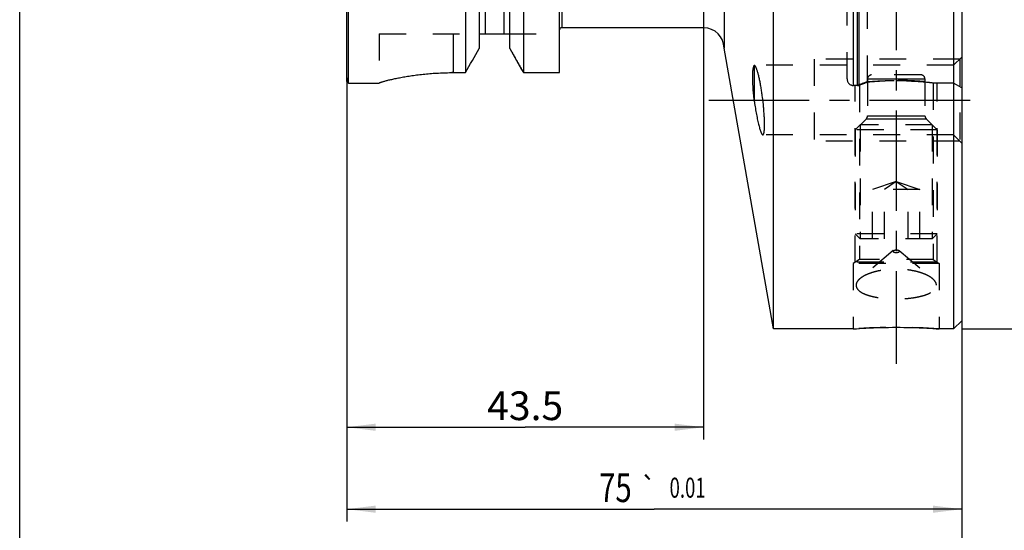
# Model space of a CAD drawing. Units: millimetres. Extents: x 0 to 594, y 0 to 420.
# Drawn here: x 280 to 400, y 141 to 203 of the extents above; entities that cross this region are included whole.
import ezdxf
from ezdxf.enums import TextEntityAlignment as Align

# ---------------------------------------------------------------- set-up
doc = ezdxf.new("R2010")
doc.units = ezdxf.units.MM
doc.header["$LTSCALE"] = 32.67
doc.linetypes.add('CENTER', pattern=[0.6, 0.375, -0.075, 0.075, -0.075])
doc.linetypes.add('HIDDEN', pattern=[0.2, 0.1, -0.1])
doc.layers.get('0').update_dxf_attribs({"linetype": 'CONTINUOUS'})
for name, color, linetype in [('241063-000-04-ED1_DIM', 7, 'CONTINUOUS'), ('COLLECTION02', 7, 'CONTINUOUS'), ('HSK-A80_MOD140_AXIS', 7, 'CONTINUOUS'), ('HSK-A80_MOD140_CL', 7, 'CONTINUOUS'), ('HSK-A80_MOD140_DIM', 7, 'CONTINUOUS'), ('HSK-A80_MOD140_HL', 7, 'CONTINUOUS'), ('K2865-34_HP_CL', 7, 'CONTINUOUS'), ('K2865-34_HP_HL', 7, 'CONTINUOUS')]:
    doc.layers.add(name, color=color, linetype=linetype)
doc.styles.get("Standard").update_dxf_attribs({"font": 'TXT.SHX', "width": 0.7})
doc.styles.add('TEXTSTYLE_3', font='gdt', dxfattribs={"width": 0.7})
doc.dimstyles.new('DIMSTYLE_1', dxfattribs={"dimtxt": 3.5, "dimasz": 3.5, "dimexe": 0.18, "dimexo": 0.0625, "dimgap": 0.09, "dimtad": 1, "dimdec": 3, "dimdsep": 46, "dimtxsty": 'STANDARD', "dimblk": '_FILLED', "dimblk1": '_FILLED', "dimblk2": '_FILLED', "dimcen": 0.09, "dimclrt": 2, "dimadec": 0, "dimazin": 0, "dimtp": 0.15, "dimtm": 0.15, "dimtfac": 1, "dimtdec": 3, "dimtofl": 0, "dimtmove": 0, "dimatfit": 3, "dimldrblk": '_FILLED', "dimfxl": 1, "dimtolj": 1, "dimarcsym": 0})
doc.dimstyles.new('DIMSTYLE_2', dxfattribs={"dimtxt": 3.5, "dimasz": 3.5, "dimexe": 0.18, "dimexo": 0.0625, "dimgap": 0.09, "dimtad": 1, "dimdec": 1, "dimdsep": 46, "dimtxsty": 'STANDARD', "dimblk": '_FILLED', "dimblk1": '_FILLED', "dimblk2": '_FILLED', "dimcen": 0.09, "dimclrt": 2, "dimadec": 0, "dimazin": 0, "dimtp": 0.2, "dimtm": 0.2, "dimtfac": 1, "dimtdec": 1, "dimtofl": 0, "dimtmove": 0, "dimatfit": 3, "dimldrblk": '_FILLED', "dimfxl": 1, "dimtolj": 1, "dimarcsym": 0})
doc.dimstyles.new('DIMSTYLE_3', dxfattribs={"dimtxt": 3.5, "dimasz": 3.5, "dimexe": 0.18, "dimexo": 0.0625, "dimgap": 0.09, "dimtad": 1, "dimdec": 3, "dimdsep": 46, "dimtxsty": 'STANDARD', "dimblk": '_FILLED', "dimblk1": '_FILLED', "dimblk2": '_FILLED', "dimcen": 0.09, "dimclrt": 2, "dimadec": 0, "dimazin": 0, "dimtol": 1, "dimtp": 0.01, "dimtm": 0.01, "dimtfac": 1, "dimtdec": 3, "dimtofl": 0, "dimtmove": 0, "dimatfit": 3, "dimldrblk": '_FILLED', "dimfxl": 1, "dimtolj": 1, "dimarcsym": 0})

# ---------------------------------------------------------------- blocks, each defined once
blk = doc.blocks.new('_FILLED')
at = {"color": 0, "linetype": 'BYBLOCK'}
blk.add_solid([(0, 0), (-1, 0.125), (-1, -0.125)], dxfattribs=at)
blk = doc.blocks.new('*D0')
at = {"layer": '241063-000-04-ED1_DIM', "color": 3, "linetype": 'CONTINUOUS'}
for p, q in [((363.14, 202.4), (363.14, 152.15)), ((319.64, 195.85), (319.64, 152.15)), ((319.64, 153.65), (341.39, 153.65)), ((363.14, 153.65), (341.39, 153.65))]:
    blk.add_line(p, q, dxfattribs=at)
at = {"layer": '241063-000-04-ED1_DIM', "color": 3, "linetype": 'CONTINUOUS', "xscale": 3.5, "yscale": 3.5, "zscale": 3.5, "rotation": 180}
blk.add_blockref('_FILLED', (319.64, 153.65), dxfattribs=at)
at = {"layer": '241063-000-04-ED1_DIM', "color": 3, "linetype": 'CONTINUOUS', "xscale": 3.5, "yscale": 3.5, "zscale": 3.5}
blk.add_blockref('_FILLED', (363.14, 153.65), dxfattribs=at)
at = {"layer": '241063-000-04-ED1_DIM', "color": 2, "linetype": 'CONTINUOUS', "insert": (341.39, 158.02), "char_height": 3.5, "width": 9.75, "attachment_point": 2, "line_spacing_factor": 0.9}
blk.add_mtext('43.5', dxfattribs=at)
blk = doc.blocks.new('*D1')
at = {"layer": 'HSK-A80_MOD140_DIM', "color": 3, "linetype": 'CONTINUOUS'}
for p, q in [((394.99, 305.65), (426.39, 305.65)), ((424.89, 305.65), (424.89, 235.65)), ((424.89, 165.65), (424.89, 235.65)), ((394.64, 165.65), (426.39, 165.65))]:
    blk.add_line(p, q, dxfattribs=at)
at = {"layer": 'HSK-A80_MOD140_DIM', "color": 3, "linetype": 'CONTINUOUS', "xscale": 3.5, "yscale": 3.5, "zscale": 3.5}
for p, rotation in [((424.89, 305.65), 90), ((424.89, 165.65), 270)]:
    blk.add_blockref('_FILLED', p, dxfattribs=dict(at, rotation=rotation))
at = {"layer": 'HSK-A80_MOD140_DIM', "color": 2, "linetype": 'CONTINUOUS', "insert": (420.52, 235.65), "char_height": 3.5, "width": 12.1667, "attachment_point": 2, "rotation": 90, "line_spacing_factor": 0.9, "style": 'TEXTSTYLE_3'}
blk.add_mtext('{\\Fgdt;n}\\FTXT.SHX;140', dxfattribs=at)
blk = doc.blocks.new('*D2')
at = {"layer": 'HSK-A80_MOD140_DIM', "color": 3, "linetype": 'CONTINUOUS'}
for p, q in [((319.64, 196.29), (319.64, 142.15)), ((394.64, 166.61), (394.64, 142.15)), ((319.64, 143.65), (357.14, 143.65)), ((394.64, 143.65), (357.14, 143.65))]:
    blk.add_line(p, q, dxfattribs=at)
at = {"layer": 'HSK-A80_MOD140_DIM', "color": 3, "linetype": 'CONTINUOUS', "xscale": 3.5, "yscale": 3.5, "zscale": 3.5, "rotation": 180}
blk.add_blockref('_FILLED', (319.64, 143.65), dxfattribs=at)
at = {"layer": 'HSK-A80_MOD140_DIM', "color": 3, "linetype": 'CONTINUOUS', "xscale": 3.5, "yscale": 3.5, "zscale": 3.5}
blk.add_blockref('_FILLED', (394.64, 143.65), dxfattribs=at)
at = {"layer": 'HSK-A80_MOD140_DIM', "color": 2, "linetype": 'CONTINUOUS'}
for s, height, width, p in [('75', 3.5, 0.75, (352.39, 144.52)), ('0.01', 2.45, 0.678571, (361.2, 145.05))]:
    blk.add_text(s, height=height, dxfattribs=dict(at, width=width)).set_placement(p, align=Align.CENTER)
at = {"layer": 'HSK-A80_MOD140_DIM', "color": 2, "linetype": 'CONTINUOUS', "style": 'TEXTSTYLE_3'}
blk.add_text('`', height=2.45, dxfattribs=at).set_placement((356.44, 145.05), align=Align.CENTER)
blk = doc.blocks.new('*D3')
at = {"layer": 'HSK-A80_MOD140_DIM', "color": 3, "linetype": 'CONTINUOUS'}
for p, q in [((279.74, 209.51), (279.74, 132.15)), ((394.64, 166.11), (394.64, 132.15)), ((279.74, 133.65), (337.19, 133.65)), ((394.64, 133.65), (337.19, 133.65))]:
    blk.add_line(p, q, dxfattribs=at)
at = {"layer": 'HSK-A80_MOD140_DIM', "color": 3, "linetype": 'CONTINUOUS', "xscale": 3.5, "yscale": 3.5, "zscale": 3.5, "rotation": 180}
blk.add_blockref('_FILLED', (279.74, 133.65), dxfattribs=at)
at = {"layer": 'HSK-A80_MOD140_DIM', "color": 3, "linetype": 'CONTINUOUS', "xscale": 3.5, "yscale": 3.5, "zscale": 3.5}
blk.add_blockref('_FILLED', (394.64, 133.65), dxfattribs=at)
at = {"layer": 'HSK-A80_MOD140_DIM', "color": 2, "linetype": 'CONTINUOUS', "insert": (337.19, 138.02), "char_height": 3.5, "width": 14.5, "attachment_point": 2, "line_spacing_factor": 0.9}
blk.add_mtext('(114.9)', dxfattribs=at)

msp = doc.modelspace()

# ---------------------------------------------------------------- linework, layer by layer
at = {"layer": 'COLLECTION02', "color": 6, "linetype": 'CENTER'}
msp.add_line((394.6433, 294.1207), (394.6433, 188.3224), dxfattribs=at)
at = {"layer": 'HSK-A80_MOD140_AXIS', "color": 3, "linetype": 'CENTER'}
for p, q in [((386.6433, 309.9129), (386.6433, 161.3836)), ((363.7896, 193.5742), (397.6433, 193.5742))]:
    msp.add_line(p, q, dxfattribs=at)
at = {"layer": 'HSK-A80_MOD140_CL', "color": 7, "linetype": 'CONTINUOUS'}
for p, q in [((371.6825, 165.647), (371.6825, 305.647)), ((393.6433, 305.647), (393.6433, 165.647)), ((394.6433, 304.647), (394.6433, 166.647)), ((319.6433, 195.847), (319.6433, 275.447)), ((319.8433, 195.647), (319.8433, 275.647)), ((345.5933, 196.9172), (345.5933, 274.6214)), ((365.6433, 271.397), (365.6433, 199.897)), ((334.1214, 260.647), (334.1214, 196.9172)), ((335.7683, 260.647), (335.7683, 199.8707)), ((339.5183, 199.8707), (339.5183, 260.647)), ((341.1651, 260.647), (341.1651, 196.9172)), ((363.1433, 202.397), (345.8433, 202.397)), ((335.8353, 201.647), (339.4512, 201.647)), ((371.6825, 165.647), (365.6433, 199.897)), ((369.3433, 193.3651), (369.3433, 197.819)), ((319.6433, 195.847), (319.8433, 195.647)), ((332.5933, 196.9172), (334.1214, 196.9172)), ((341.1651, 196.9172), (345.5933, 196.9172)), ((319.8433, 195.647), (323.5933, 195.647)), ((323.5933, 195.6595), (323.5933, 195.647)), ((394.6433, 166.647), (393.6433, 165.647)), ((381.3933, 165.647), (371.6825, 165.647)), ((393.6433, 165.647), (391.8933, 165.647))]:
    msp.add_line(p, q, dxfattribs=at)
at = {"layer": 'HSK-A80_MOD140_CL', "color": 9, "linetype": 'CONTINUOUS'}
for p, q in [((381.4433, 195.347), (381.4433, 275.947)), ((381.9183, 195.347), (381.9183, 275.947)), ((382.1254, 195.3743), (382.1254, 275.9198)), ((336.5183, 269.647), (336.5183, 201.647)), ((338.7683, 269.647), (338.7683, 201.647)), ((345.8433, 268.897), (345.8433, 202.397)), ((363.1433, 268.897), (363.1433, 202.397)), ((332.5933, 201.647), (332.5933, 196.9172))]:
    msp.add_line(p, q, dxfattribs=at)
at = {"layer": 'HSK-A80_MOD140_CL', "color": 7, "linetype": 'CONTINUOUS'}
for centre, radius, start, end in [((345.8433, 202.147), 0.25, 90, 180), ((363.1433, 199.897), 2.5, 0, 90), ((336.5778, 201.3245), 0.8096, 156.521847, 180.026545), ((338.7087, 201.3245), 0.8096, 359.973455, 23.478153), ((-964.4923, 922.9372), 1487.7844, 330.7916191, 330.9218484), ((1639.7788, 922.9372), 1487.7844, 209.0781516, 209.2083809)]:
    msp.add_arc(centre, radius, start, end, dxfattribs=at)
for points, knots in [([(369.3433, 193.3651), (369.3128, 193.6303), (369.2583, 194.1492), (369.1953, 194.9046), (369.1545, 195.606), (369.1375, 196.2352), (369.1435, 196.7067), (369.1624, 197.0352), (369.1818, 197.2418), (369.2069, 197.4201), (369.2373, 197.5694), (369.2728, 197.6891), (369.303, 197.7573), (369.3198, 197.7852)], [0, 0, 0, 0, 0.17996569, 0.35173663, 0.51099061, 0.653621, 0.77602492, 0.82873332, 0.87541366, 0.91588953, 0.95008002, 0.97803246, 1, 1, 1, 1]), ([(369.3198, 197.7852), (369.3209, 197.787), (369.3252, 197.794), (369.3298, 197.8009), (369.3333, 197.8059)], [0, 0, 0, 0, 0.25806365, 1, 1, 1, 1]), ([(369.3333, 197.8059), (369.3341, 197.807), (369.3373, 197.8115), (369.3407, 197.8159), (369.3433, 197.819)], [0, 0, 0, 0, 0.25588541, 1, 1, 1, 1]), ([(370.5804, 190.569), (370.5804, 190.7248), (370.5746, 191.0545), (370.5522, 191.5716), (370.5158, 192.1304), (370.4488, 192.9239), (370.3589, 193.731), (370.248, 194.5339), (370.1568, 195.1137), (370.059, 195.6608), (369.9566, 196.1645), (369.8516, 196.6147), (369.7602, 196.9516), (369.6862, 197.1872), (369.6339, 197.3376), (369.5826, 197.4687), (369.5325, 197.58), (369.4839, 197.671), (369.4371, 197.7415), (369.3922, 197.7913), (369.3591, 197.8134), (369.3433, 197.819)], [0, 0, 0, 0, 0.06294299, 0.13312003, 0.20903868, 0.28908086, 0.45472596, 0.53690648, 0.61643384, 0.69173867, 0.76136273, 0.82398174, 0.8784282, 0.90227395, 0.92372629, 0.94270093, 0.95913604, 0.97300169, 0.98431944, 0.99320805, 1, 1, 1, 1]), ([(323.5933, 195.6595), (323.5933, 195.6618), (323.5966, 195.6673), (323.6054, 195.6743), (323.6193, 195.6828), (323.6481, 195.6973), (323.698, 195.7178), (323.774, 195.7453), (323.8713, 195.7772), (323.9896, 195.8135), (324.1285, 195.8537), (324.2876, 195.8975), (324.4666, 195.9447), (324.7433, 196.0144), (325.1349, 196.1068), (325.6576, 196.22), (326.2465, 196.336), (326.8961, 196.4509), (327.6008, 196.5607), (328.3542, 196.6616), (329.1495, 196.75), (329.9793, 196.8225), (331.1304, 196.8951), (332.0054, 196.9172), (332.5933, 196.9172)], [0, 0, 0, 0, 0.00073859, 0.0019476, 0.00371574, 0.0060679, 0.01255212, 0.02141706, 0.03264576, 0.04620771, 0.06206342, 0.08016632, 0.10046395, 0.12289878, 0.17392782, 0.23271458, 0.29867025, 0.37116415, 0.44952637, 0.53304654, 0.62097057, 0.71249767, 0.80678003, 1, 1, 1, 1]), ([(369.3433, 193.3651), (369.3799, 193.0979), (369.4575, 192.5762), (369.5874, 191.8228), (369.7048, 191.2314), (369.8019, 190.797), (369.8725, 190.5062), (369.9423, 190.2429), (370.0108, 190.0093), (370.0775, 189.8076), (370.1333, 189.6609), (370.1773, 189.5613), (370.2078, 189.4995), (370.2374, 189.4467), (370.2661, 189.4032), (370.2938, 189.369), (370.3207, 189.344), (370.3469, 189.3282), (370.3653, 189.3242), (370.3736, 189.3242)], [0, 0, 0, 0, 0.19165614, 0.37482578, 0.54322153, 0.6200743, 0.69115189, 0.75585994, 0.81366338, 0.86409672, 0.90678087, 0.92513283, 0.94146377, 0.95577286, 0.96808317, 0.97845654, 0.98702332, 0.99404191, 1, 1, 1, 1]), ([(370.3736, 189.3242), (370.3818, 189.3242), (370.3993, 189.328), (370.4228, 189.3449), (370.444, 189.3714), (370.4637, 189.4075), (370.4819, 189.4534), (370.4987, 189.5091), (370.514, 189.5745), (370.5335, 189.6804), (370.5529, 189.8364), (370.5689, 190.0505), (370.5785, 190.2988), (370.5804, 190.4754), (370.5804, 190.569)], [0, 0, 0, 0, 0.01884874, 0.03986066, 0.06535303, 0.0966425, 0.134411, 0.17900223, 0.23057557, 0.28918107, 0.42733501, 0.59276679, 0.78421007, 1, 1, 1, 1]), ([(381.3933, 165.647), (381.9054, 165.6855), (383.6535, 165.7975), (386.6433, 165.8772), (389.633, 165.7975), (391.3811, 165.6855), (391.8933, 165.647)], [0, 0, 0, 0, 0.1466223, 0.5, 0.8533777, 1, 1, 1, 1])]:
    msp.add_open_spline(points, degree=3, knots=knots, dxfattribs=at)
at = {"layer": 'HSK-A80_MOD140_HL', "color": 6, "linetype": 'HIDDEN'}
for p, q in [((380.6433, 196.147), (380.6433, 275.147)), ((383.1433, 195.7472), (383.1433, 232.8186)), ((323.5933, 201.647), (335.8353, 201.647)), ((323.5933, 201.647), (323.5933, 195.6595)), ((339.4512, 201.647), (345.5933, 201.647)), ((339.5183, 199.8707), (339.6881, 199.5653)), ((394.3933, 198.5742), (376.6433, 198.5742)), ((376.6433, 198.5742), (376.6433, 188.5742)), ((394.6433, 198.8242), (393.6433, 197.8242)), ((394.3933, 198.5742), (394.3933, 188.5742)), ((340.9684, 197.2691), (341.1651, 196.9172)), ((369.3433, 197.8242), (369.32, 197.7855)), ((393.6433, 197.8242), (369.3433, 197.8242)), ((369.3433, 197.8242), (369.3433, 197.819)), ((381.9183, 195.347), (381.4433, 195.347)), ((381.9183, 195.3802), (381.6432, 195.347)), ((381.6433, 173.7973), (381.6433, 195.3472)), ((382.1433, 195.3791), (382.1254, 195.3743)), ((382.1433, 195.3791), (382.1433, 174.0977)), ((393.6433, 195.647), (391.1433, 195.647)), ((391.1433, 195.647), (391.1433, 174.0977)), ((391.6433, 173.7973), (391.6433, 195.6473)), ((394.6433, 195.0697), (393.6433, 195.647)), ((393.6433, 189.3242), (370.3735, 189.3242)), ((394.3933, 188.5742), (376.6433, 188.5742)), ((394.6433, 188.3242), (393.6433, 189.3242)), ((386.2792, 175.1963), (382.2099, 171.7745)), ((387.0073, 175.1963), (391.0766, 171.7745)), ((382.1433, 174.0977), (381.3933, 173.647)), ((391.8933, 173.647), (381.3933, 173.647)), ((381.3933, 173.647), (381.3933, 165.647)), ((391.6433, 173.7973), (381.6433, 173.7973)), ((391.1433, 174.0977), (382.1433, 174.0977)), ((391.1433, 174.0977), (391.8933, 173.647)), ((391.8933, 173.647), (391.8933, 165.647)), ((381.3967, 165.6473), (381.3933, 165.647)), ((391.8933, 165.647), (391.8898, 165.6473))]:
    msp.add_line(p, q, dxfattribs=at)
for centre, radius, start, end in [((336.5818, 201.3241), 0.8136, 178.692599, 179.999878), ((336.578, 201.3245), 0.8097, 157.821679, 178.71488), ((336.5683, 201.3279), 0.7995, 156.475627, 157.78627), ((332.5933, 162.0681), 34.8491, 90.000024, 90.231196), ((381.4433, 196.147), 0.8, 180, 270), ((400.5787, 146.9684), 51.8573, 109.646695, 110.845405), ((400.5786, 146.9686), 51.8571, 109.646693, 110.845407), ((400.6647, 146.6016), 52.1756, 109.622285, 110.792465), ((400.5113, 147.0184), 51.7315, 109.617262, 110.797487), ((381.9183, 196.147), 0.8, 270, 285), ((356.7995, 190.5673), 13.7809, 0.006837, 0.491307), ((358.2797, 190.5684), 12.3008, 359.480022, 0.002508), ((370.3736, 189.3837), 0.0595, 270.00217, 271.430975), ((386.6433, 95.8444), 69.9998, 85.701592, 94.298435)]:
    msp.add_arc(centre, radius, start, end, dxfattribs=at)
for points in [[(339.6881, 199.5653), (340.1142, 198.7995), (340.541, 198.0342), (340.9684, 197.2691)], [(383.1433, 195.8067), (383.205, 195.8122), (383.3315, 195.823), (383.5303, 195.839), (383.7375, 195.8547), (383.9521, 195.8698), (384.1742, 195.8843), (384.4025, 195.8978), (384.6368, 195.9103), (384.8762, 195.9217), (385.1202, 195.9318), (385.3682, 195.9406), (385.6192, 195.9478), (385.8731, 195.9536), (386.1286, 195.9577), (386.3857, 195.9602), (386.5574, 195.9608), (386.6433, 195.9608)], [(382.1254, 195.4313), (382.1087, 195.425), (382.0748, 195.4132), (382.0226, 195.3986), (381.9701, 195.3874), (381.9354, 195.3822), (381.9183, 195.3802)], [(381.9183, 195.3802), (381.9354, 195.3822), (381.9701, 195.3874), (382.0226, 195.3986), (382.0748, 195.4132), (382.1087, 195.425), (382.1254, 195.4313)]]:
    msp.add_open_spline(points, degree=3, dxfattribs=at)
for points, knots in [([(369.3433, 197.819), (369.3412, 197.8165), (369.3328, 197.8057), (369.3252, 197.7942), (369.3198, 197.7852)], [0, 0, 0, 0, 0.2363623, 1, 1, 1, 1]), ([(369.3433, 197.819), (369.3442, 197.8187), (369.348, 197.8173), (369.3518, 197.8156), (369.3545, 197.8142)], [0, 0, 0, 0, 0.24420697, 1, 1, 1, 1]), ([(391.1433, 195.647), (390.8682, 195.678), (389.8706, 195.7801), (387.9621, 195.9044), (385.566, 195.9127), (383.8998, 195.8135), (383.1433, 195.7472)], [0, 0, 0, 0, 0.10364006, 0.37542461, 0.71568155, 1, 1, 1, 1]), ([(386.6433, 195.9608), (386.7348, 195.9608), (386.9175, 195.9601), (387.191, 195.9573), (387.4629, 195.9526), (387.7325, 195.9461), (387.9989, 195.9379), (388.2613, 195.9281), (388.5191, 195.9167), (388.7713, 195.904), (389.0173, 195.8901), (389.2561, 195.8751), (389.4872, 195.8592), (389.7097, 195.8427), (389.9228, 195.8257), (390.126, 195.8084), (390.3186, 195.7911), (390.4999, 195.7739), (390.6694, 195.7572), (390.8265, 195.741), (390.9707, 195.7256), (391.1018, 195.7112), (391.2191, 195.6979), (391.3225, 195.6859), (391.4115, 195.6754), (391.4866, 195.6663), (391.5451, 195.6592), (391.5936, 195.6532), (391.6165, 195.6504), (391.6497, 195.6462), (391.6165, 195.6504), (391.5936, 195.6532), (391.5451, 195.6592), (391.4866, 195.6663), (391.4115, 195.6754), (391.3225, 195.6859), (391.2191, 195.6979), (391.1018, 195.7112), (390.9707, 195.7256), (390.8265, 195.741), (390.6694, 195.7572), (390.4999, 195.7739), (390.3186, 195.7911), (390.126, 195.8084), (389.9228, 195.8257), (389.7097, 195.8427), (389.4872, 195.8592), (389.2561, 195.8751), (389.0173, 195.8901), (388.7713, 195.904), (388.5191, 195.9167), (388.2613, 195.9281), (387.9989, 195.9379), (387.7325, 195.9461), (387.4629, 195.9526), (387.191, 195.9573), (386.9175, 195.9601), (386.7348, 195.9608), (386.6433, 195.9608)], [0, 0, 0, 0, 0.02739025, 0.05470795, 0.08186357, 0.10879795, 0.13541125, 0.16165075, 0.18741258, 0.2126433, 0.23724311, 0.26115261, 0.28428316, 0.30656596, 0.32792907, 0.34829564, 0.36761061, 0.3857964, 0.40281038, 0.41858193, 0.43307702, 0.44623759, 0.45803511, 0.46842715, 0.47738876, 0.48489345, 0.4909199, 0.4954547, 0.49848316, 0.5, 0.50151685, 0.5045453, 0.50908009, 0.51510654, 0.52261123, 0.53157284, 0.54196488, 0.5537624, 0.56692297, 0.58141805, 0.59718961, 0.61420359, 0.63238938, 0.65170434, 0.67207092, 0.69343402, 0.71571683, 0.73884737, 0.76275687, 0.78735668, 0.81258739, 0.83834924, 0.86458872, 0.89120204, 0.9181364, 0.94529204, 0.97260971, 1, 1, 1, 1]), ([(323.5944, 195.6633), (323.5942, 195.663), (323.5936, 195.6618), (323.5933, 195.6605), (323.5933, 195.6595)], [0, 0, 0, 0, 0.27873465, 1, 1, 1, 1]), ([(386.2433, 175.1329), (386.2433, 175.1384), (386.2449, 175.1498), (386.255, 175.1729), (386.2687, 175.1875), (386.2792, 175.1963)], [0, 0, 0, 0, 0.21973766, 0.45326979, 1, 1, 1, 1]), ([(386.2433, 175.1329), (386.2433, 175.1226), (386.2497, 175.1), (386.2747, 175.071), (386.3127, 175.045), (386.3627, 175.0225), (386.423, 175.004), (386.4917, 174.9902), (386.566, 174.9818), (386.6433, 174.9789), (386.7205, 174.9818), (386.7948, 174.9902), (386.8635, 175.004), (386.9238, 175.0225), (386.9738, 175.045), (387.0118, 175.071), (387.0368, 175.1), (387.0433, 175.1226), (387.0433, 175.1329)], [0, 0, 0, 0, 0.03384305, 0.07405859, 0.12395198, 0.18419103, 0.25391921, 0.33138807, 0.41429452, 0.5, 0.58570548, 0.66861193, 0.74608079, 0.81580897, 0.87604802, 0.92594141, 0.96615695, 1, 1, 1, 1]), ([(386.2792, 175.1963), (386.2877, 175.2035), (386.3075, 175.2171), (386.3561, 175.2415), (386.431, 175.265), (386.5328, 175.2821), (386.6433, 175.288), (386.7537, 175.2821), (386.8555, 175.265), (386.9304, 175.2415), (386.979, 175.2171), (386.9988, 175.2035), (387.0073, 175.1963)], [0, 0, 0, 0, 0.0438552, 0.09430745, 0.21342312, 0.35161845, 0.5, 0.64838155, 0.78657688, 0.90569255, 0.9561448, 1, 1, 1, 1]), ([(387.0073, 175.1963), (387.0178, 175.1875), (387.0315, 175.1729), (387.0416, 175.1498), (387.0433, 175.1384), (387.0433, 175.1329)], [0, 0, 0, 0, 0.54673021, 0.78026234, 1, 1, 1, 1]), ([(391.0767, 171.7744), (390.9691, 171.8649), (390.7207, 172.0378), (390.2943, 172.2601), (389.7974, 172.4584), (389.2405, 172.6276), (388.6346, 172.7636), (387.9916, 172.8632), (387.3237, 172.924), (386.6433, 172.9444), (385.9628, 172.924), (385.2949, 172.8632), (384.6519, 172.7636), (384.046, 172.6276), (383.4891, 172.4584), (382.9922, 172.2601), (382.5658, 172.0378), (382.3174, 171.8649), (382.2098, 171.7744)], [0, 0, 0, 0, 0.04528338, 0.09697581, 0.15456257, 0.21727504, 0.28419748, 0.35432928, 0.42662167, 0.5, 0.57337833, 0.64567072, 0.71580252, 0.78272496, 0.84543744, 0.90302419, 0.95471662, 1, 1, 1, 1]), ([(382.2098, 171.7744), (382.1381, 171.7142), (382.0099, 171.5921), (381.8591, 171.3912), (381.7794, 171.2156), (381.7484, 171.0771), (381.7433, 171.009), (381.7433, 170.9755)], [0, 0, 0, 0, 0.29457843, 0.5546578, 0.78614448, 0.8945015, 1, 1, 1, 1]), ([(391.5433, 170.9755), (391.5433, 171.009), (391.5381, 171.0771), (391.5071, 171.2156), (391.4274, 171.3912), (391.2766, 171.5921), (391.1484, 171.7142), (391.0767, 171.7744)], [0, 0, 0, 0, 0.1054985, 0.21385552, 0.4453422, 0.70542156, 1, 1, 1, 1]), ([(381.7433, 170.9755), (381.7433, 170.9151), (381.7604, 170.7911), (381.837, 170.6127), (381.9617, 170.4431), (382.1315, 170.2832), (382.3443, 170.1336), (382.5977, 169.9947), (382.889, 169.8672), (383.2151, 169.7518), (383.5728, 169.649), (383.9585, 169.5592), (384.3685, 169.4828), (384.951, 169.3978), (385.7115, 169.3284), (386.6433, 169.3009), (387.575, 169.3284), (388.3355, 169.3978), (388.918, 169.4828), (389.328, 169.5592), (389.7137, 169.649), (390.0714, 169.7518), (390.3975, 169.8672), (390.6888, 169.9947), (390.9422, 170.1336), (391.155, 170.2832), (391.3248, 170.4431), (391.4495, 170.6127), (391.5261, 170.7911), (391.5433, 170.9151), (391.5433, 170.9755)], [0, 0, 0, 0, 0.01646375, 0.03367085, 0.05248155, 0.07349426, 0.09705116, 0.12329403, 0.15222086, 0.18372866, 0.21764331, 0.25374003, 0.29175757, 0.33140819, 0.41435577, 0.5, 0.58564423, 0.66859181, 0.70824243, 0.74625997, 0.78235669, 0.81627134, 0.84777914, 0.87670597, 0.90294884, 0.92650574, 0.94751845, 0.96632915, 0.98353625, 1, 1, 1, 1])]:
    msp.add_open_spline(points, degree=3, knots=knots, dxfattribs=at)
at = {"layer": 'K2865-34_HP_CL', "color": 9, "linetype": 'CONTINUOUS'}
for p, q in [((383.1433, 196.147), (390.1433, 196.147)), ((382.9968, 191.2936), (390.2897, 191.2936)), ((383.1433, 191.6471), (390.1433, 191.6471))]:
    msp.add_line(p, q, dxfattribs=at)
at = {"layer": 'K2865-34_HP_HL', "color": 6, "linetype": 'HIDDEN'}
for p, q in [((383.1433, 196.147), (383.1433, 191.6471)), ((389.6433, 196.647), (383.6433, 196.647)), ((390.1433, 196.147), (390.1433, 191.6471)), ((382.9968, 191.2936), (381.6433, 189.94)), ((390.2897, 191.2936), (391.6433, 189.94)), ((391.6433, 189.94), (381.6433, 189.94)), ((381.6433, 189.94), (381.6433, 177.2605)), ((391.0298, 190.5535), (382.2567, 190.5535)), ((382.2567, 190.5535), (382.2567, 176.647)), ((391.0298, 190.5535), (391.0298, 176.647)), ((391.6433, 189.94), (391.6433, 177.2605)), ((386.6433, 183.647), (383.7565, 182.647)), ((389.53, 182.647), (383.7565, 182.647)), ((383.7565, 176.647), (383.7565, 182.647)), ((386.6433, 183.647), (385.1999, 182.647)), ((385.1999, 176.647), (385.1999, 182.647)), ((386.6433, 183.647), (389.53, 182.647)), ((386.6433, 183.647), (388.0866, 182.647)), ((388.0866, 176.647), (388.0866, 182.647)), ((389.53, 176.647), (389.53, 182.647)), ((391.6433, 177.2605), (381.6433, 177.2605)), ((381.6433, 177.2605), (382.2567, 176.647)), ((391.0298, 176.647), (382.2567, 176.647)), ((391.6433, 177.2605), (391.0298, 176.647))]:
    msp.add_line(p, q, dxfattribs=at)
for centre, start, end in [((383.6433, 196.147), 90, 180), ((389.6433, 196.147), 0, 90), ((382.6433, 191.6471), 315, 360), ((390.6433, 191.6471), 180, 225)]:
    msp.add_arc(centre, 0.5, start, end, dxfattribs=at)

# ---------------------------------------------------------------- dimensions: what is measured, and where the dimension line sits
at = {"layer": '241063-000-04-ED1_DIM', "color": 3, "linetype": 'CONTINUOUS'}
dim = msp.add_linear_dim(base=(363.1433, 153.647), p1=(319.6433, 195.847), p2=(363.1433, 202.397), dimstyle='DIMSTYLE_1', dxfattribs=at)
dim.commit()
dim.dimension.update_dxf_attribs({"geometry": '*D0', "text_midpoint": (336.5183, 156.272), "dimtype": 160})
at = {"layer": 'HSK-A80_MOD140_DIM', "color": 3, "linetype": 'CONTINUOUS'}
for base, p1, p2, angle, text, dimstyle, picture, middle in [((424.8928, 305.647), (394.6433, 165.647), (394.9911, 305.647), 90, '%%c<>', 'DIMSTYLE_2', '*D1', (423.6306, 232.9278)), ((279.7433, 133.647), (394.6433, 166.1099), (279.7433, 209.5135), 180, '(<>)', 'DIMSTYLE_1', '*D3', (334.6933, 136.272))]:
    dim = msp.add_linear_dim(base=base, p1=p1, p2=p2, angle=angle, text=text, dimstyle=dimstyle, dxfattribs=at)
    dim.commit()
    dim.dimension.update_dxf_attribs({"geometry": picture, "text_midpoint": middle, "dimtype": 160})
dim = msp.add_linear_dim(base=(319.6433, 143.647), p1=(394.6433, 166.6133), p2=(319.6433, 196.2896), angle=180, dimstyle='DIMSTYLE_3', dxfattribs=at)
dim.commit()
dim.dimension.update_dxf_attribs({"geometry": '*D2', "text_midpoint": (354.1683, 146.272), "dimtype": 160})

doc.saveas('drawing.dxf')
